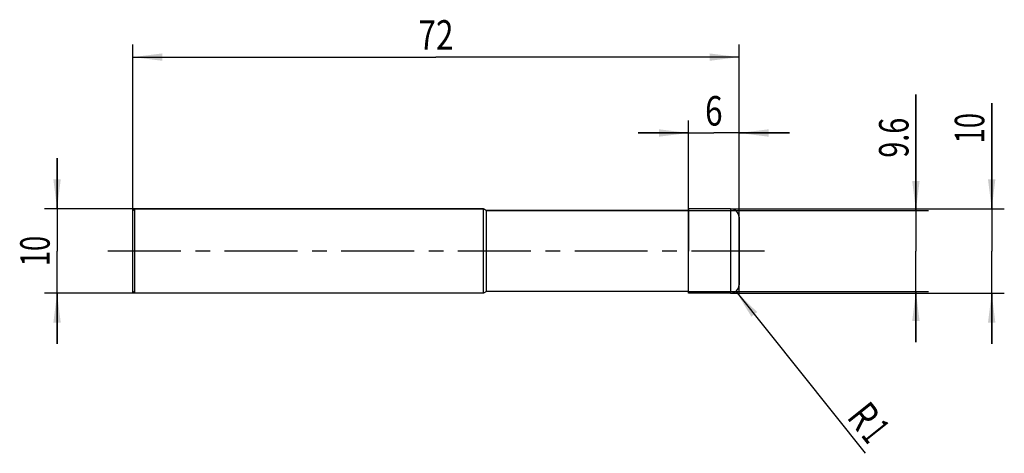
# Model space of a CAD drawing. Units: millimetres. Extents: x -13 to 104, y -24 to 27.
import ezdxf
from ezdxf.enums import TextEntityAlignment as Align

# ---------------------------------------------------------------- set-up
doc = ezdxf.new("R2010")
doc.units = ezdxf.units.MM
doc.header["$LTSCALE"] = 23.1
doc.linetypes.add('CENTER', pattern=[0.6, 0.375, -0.075, 0.075, -0.075])
doc.layers.get('0').update_dxf_attribs({"linetype": 'CONTINUOUS'})
for name, color, linetype in [('_03_2D_ZEICHNUNG_BEMASSUNGEN', 7, 'CONTINUOUS'), ('_21_KURVEN', 7, 'CONTINUOUS'), ('_30_VOLUMEN', 7, 'CONTINUOUS'), ('BG_STARTBEZUEGE', 7, 'CONTINUOUS'), ('CUT', 7, 'CONTINUOUS'), ('NOCUT', 7, 'CONTINUOUS')]:
    doc.layers.add(name, color=color, linetype=linetype)
doc.styles.get("Standard").update_dxf_attribs({"font": 'SIMPLEX.SHX', "width": 0.7})
doc.dimstyles.new('DIMSTYLE_1', dxfattribs={"dimtxt": 3.5, "dimasz": 3.5, "dimexe": 1.5, "dimexo": 0, "dimgap": 0.875, "dimtad": 1, "dimdsep": 46, "dimtxsty": 'STANDARD', "dimblk": '_FILLED', "dimblk1": '_FILLED', "dimblk2": '_FILLED', "dimcen": 0.09, "dimclrt": 2, "dimazin": 2, "dimtp": 0.2, "dimtm": 0.2, "dimtfac": 1, "dimtofl": 0, "dimtmove": 0, "dimatfit": 3, "dimldrblk": '_FILLED', "dimfxl": 1, "dimtolj": 1, "dimarcsym": 0})
doc.dimstyles.new('DIMSTYLE_2', dxfattribs={"dimtxt": 3.5, "dimasz": 3.5, "dimexe": 1.5, "dimexo": 0, "dimgap": 0.875, "dimtad": 1, "dimdsep": 46, "dimtxsty": 'STANDARD', "dimblk": '_FILLED', "dimblk1": '_FILLED', "dimblk2": '_FILLED', "dimcen": 0.09, "dimclrt": 2, "dimazin": 2, "dimtp": 0.3, "dimtm": 0.3, "dimtfac": 1, "dimtofl": 0, "dimtmove": 0, "dimatfit": 3, "dimldrblk": '_FILLED', "dimfxl": 1, "dimtolj": 1, "dimarcsym": 0})
doc.dimstyles.new('DIMSTYLE_3', dxfattribs={"dimtxt": 3.5, "dimasz": 3.5, "dimexe": 1.5, "dimexo": 0, "dimgap": 0.875, "dimtad": 1, "dimdsep": 46, "dimtxsty": 'STANDARD', "dimblk": '_FILLED', "dimblk1": '_FILLED', "dimblk2": '_FILLED', "dimcen": 0.09, "dimclrt": 2, "dimazin": 2, "dimtp": 0.1, "dimtm": 0.1, "dimtfac": 1, "dimtofl": 0, "dimtmove": 0, "dimatfit": 3, "dimldrblk": '_FILLED', "dimfxl": 1, "dimtolj": 1, "dimarcsym": 0})
doc.dimstyles.new('DIMSTYLE_4', dxfattribs={"dimtxt": 3.5, "dimasz": 3.5, "dimexe": 1.5, "dimexo": 0, "dimtad": 1, "dimdsep": 46, "dimtxsty": 'STANDARD', "dimblk": '_FILLED', "dimblk1": '_FILLED', "dimblk2": '_FILLED', "dimcen": 0.09, "dimclrt": 2, "dimazin": 2, "dimtp": 0.1, "dimtm": 0.1, "dimtfac": 1, "dimtofl": 0, "dimtmove": 0, "dimatfit": 3, "dimldrblk": '_FILLED', "dimfxl": 1, "dimtolj": 1, "dimarcsym": 0})

# ---------------------------------------------------------------- blocks, each defined once
blk = doc.blocks.new('_FILLED')
at = {"color": 0, "linetype": 'BYBLOCK'}
blk.add_solid([(0, 0), (-1, 0.125), (-1, -0.125)], dxfattribs=at)
blk = doc.blocks.new('*D0')
at = {"layer": '_03_2D_ZEICHNUNG_BEMASSUNGEN', "color": 7, "linetype": 'CONTINUOUS'}
for p, q in [((-9, 5), (-9, 11)), ((-9, 11), (-9, 0)), ((0.25, 5), (-10.5, 5)), ((-9, -11), (-9, 0)), ((0.25, -5), (-10.5, -5)), ((-9, -5), (-9, -11))]:
    blk.add_line(p, q, dxfattribs=at)
at = {"layer": '_03_2D_ZEICHNUNG_BEMASSUNGEN', "color": 7, "linetype": 'CONTINUOUS', "xscale": 3.5, "yscale": 3.5, "zscale": 3.5}
for p, rotation in [((-9, 5), 270), ((-9, -5), 90)]:
    blk.add_blockref('_FILLED', p, dxfattribs=dict(at, rotation=rotation))
at = {"layer": '_03_2D_ZEICHNUNG_BEMASSUNGEN', "color": 2, "linetype": 'CONTINUOUS', "width": 0.678571}
blk.add_text('10', height=3.5, rotation=90, dxfattribs=at).set_placement((-9.875, 0), align=Align.CENTER)
blk = doc.blocks.new('*D1')
at = {"layer": '_03_2D_ZEICHNUNG_BEMASSUNGEN', "color": 7, "linetype": 'CONTINUOUS'}
for p, q in [((102, 5), (102, 17.52)), ((102, 17.52), (102, 0)), ((71, 5), (103.5, 5)), ((102, -11), (102, 0)), ((71, -5), (103.5, -5)), ((102, -5), (102, -11))]:
    blk.add_line(p, q, dxfattribs=at)
at = {"layer": '_03_2D_ZEICHNUNG_BEMASSUNGEN', "color": 7, "linetype": 'CONTINUOUS', "xscale": 3.5, "yscale": 3.5, "zscale": 3.5}
for p, rotation in [((102, 5), 270), ((102, -5), 90)]:
    blk.add_blockref('_FILLED', p, dxfattribs=dict(at, rotation=rotation))
at = {"layer": '_03_2D_ZEICHNUNG_BEMASSUNGEN', "color": 2, "linetype": 'CONTINUOUS', "width": 0.678571}
blk.add_text('10', height=3.5, rotation=90, dxfattribs=at).set_placement((101.12, 12.77))
blk = doc.blocks.new('*D2')
at = {"layer": '_03_2D_ZEICHNUNG_BEMASSUNGEN', "color": 7, "linetype": 'CONTINUOUS'}
for p, q in [((93, 4.8), (93, 18.57)), ((93, 18.57), (93, 0)), ((66, 4.8), (94.5, 4.8)), ((93, -10.8), (93, 0)), ((66, -4.8), (94.5, -4.8)), ((93, -4.8), (93, -10.8))]:
    blk.add_line(p, q, dxfattribs=at)
at = {"layer": '_03_2D_ZEICHNUNG_BEMASSUNGEN', "color": 7, "linetype": 'CONTINUOUS', "xscale": 3.5, "yscale": 3.5, "zscale": 3.5}
for p, rotation in [((93, 4.8), 270), ((93, -4.8), 90)]:
    blk.add_blockref('_FILLED', p, dxfattribs=dict(at, rotation=rotation))
at = {"layer": '_03_2D_ZEICHNUNG_BEMASSUNGEN', "color": 2, "linetype": 'CONTINUOUS', "width": 0.714286}
blk.add_text('9.6', height=3.5, rotation=90, dxfattribs=at).set_placement((92.12, 11.07))
blk = doc.blocks.new('*D3')
at = {"layer": '_03_2D_ZEICHNUNG_BEMASSUNGEN', "color": 7, "linetype": 'CONTINUOUS'}
for p, q in [((0, -4.92), (0, 24.5)), ((72, -4.92), (72, 24.5)), ((0, 23), (36, 23)), ((72, 23), (36, 23))]:
    blk.add_line(p, q, dxfattribs=at)
at = {"layer": '_03_2D_ZEICHNUNG_BEMASSUNGEN', "color": 7, "linetype": 'CONTINUOUS', "xscale": 3.5, "yscale": 3.5, "zscale": 3.5, "rotation": 180}
blk.add_blockref('_FILLED', (0, 23), dxfattribs=at)
at = {"layer": '_03_2D_ZEICHNUNG_BEMASSUNGEN', "color": 7, "linetype": 'CONTINUOUS', "xscale": 3.5, "yscale": 3.5, "zscale": 3.5}
blk.add_blockref('_FILLED', (72, 23), dxfattribs=at)
at = {"layer": '_03_2D_ZEICHNUNG_BEMASSUNGEN', "color": 2, "linetype": 'CONTINUOUS', "width": 0.785714}
blk.add_text('72', height=3.5, dxfattribs=at).set_placement((36, 23.88), align=Align.CENTER)
blk = doc.blocks.new('*D4')
at = {"layer": '_03_2D_ZEICHNUNG_BEMASSUNGEN', "color": 7, "linetype": 'CONTINUOUS'}
for p, q in [((66, -4.92), (66, 15.5)), ((72, -4.92), (72, 15.5)), ((66, 14), (60, 14)), ((60, 14), (69, 14)), ((78, 14), (69, 14)), ((72, 14), (78, 14))]:
    blk.add_line(p, q, dxfattribs=at)
at = {"layer": '_03_2D_ZEICHNUNG_BEMASSUNGEN', "color": 7, "linetype": 'CONTINUOUS', "xscale": 3.5, "yscale": 3.5, "zscale": 3.5}
blk.add_blockref('_FILLED', (66, 14), dxfattribs=at)
at = {"layer": '_03_2D_ZEICHNUNG_BEMASSUNGEN', "color": 7, "linetype": 'CONTINUOUS', "xscale": 3.5, "yscale": 3.5, "zscale": 3.5, "rotation": 180}
blk.add_blockref('_FILLED', (72, 14), dxfattribs=at)
at = {"layer": '_03_2D_ZEICHNUNG_BEMASSUNGEN', "color": 2, "linetype": 'CONTINUOUS', "width": 0.785714}
blk.add_text('6', height=3.5, dxfattribs=at).set_placement((69, 14.88), align=Align.CENTER)
blk = doc.blocks.new('*D5')
at = {"layer": '_03_2D_ZEICHNUNG_BEMASSUNGEN', "color": 7, "linetype": 'CONTINUOUS'}
blk.add_line((71.62, -4.78), (86.96, -24), dxfattribs=at)
at = {"layer": '_03_2D_ZEICHNUNG_BEMASSUNGEN', "color": 7, "linetype": 'CONTINUOUS', "xscale": 3.5, "yscale": 3.5, "zscale": 3.5, "rotation": 128.6016436235}
blk.add_blockref('_FILLED', (71.62, -4.78), dxfattribs=at)
at = {"layer": '_03_2D_ZEICHNUNG_BEMASSUNGEN', "color": 2, "linetype": 'CONTINUOUS'}
for s, width, p in [('R', 0.785714, (84.68, -19.74)), ('1', 0.571429, (86.4, -21.89))]:
    blk.add_text(s, height=3.5, rotation=-51.3984, dxfattribs=dict(at, width=width)).set_placement(p)

msp = doc.modelspace()

# ---------------------------------------------------------------- linework, layer by layer
at = {"color": 4, "linetype": 'CONTINUOUS'}
msp.add_line((66, -5), (66, 5), dxfattribs=at)
at = {"layer": '_21_KURVEN', "color": 5, "linetype": 'CONTINUOUS'}
msp.add_line((71, 5), (66, 5), dxfattribs=at)
msp.add_arc((71, 4), 1, 0, 90, dxfattribs=at)
at = {"layer": '_30_VOLUMEN', "color": 4, "linetype": 'CONTINUOUS'}
for p, q in [((0.25, 5), (0, 4.75)), ((0, -4.75), (0, 4.75)), ((0.25, -5), (0.25, 5)), ((41.654, 5), (0.25, 5)), ((41.654, -5), (41.654, 5)), ((42, 4.8), (41.654, 5)), ((66, 4.8), (42, 4.8)), ((42, -4.8), (42, 4.8)), ((71, 5), (66, 5)), ((72, 4), (72, -4)), ((0.25, -5), (0, -4.75)), ((41.654, -5), (0.25, -5)), ((42, -4.8), (41.654, -5)), ((66, -4.8), (42, -4.8)), ((71, -5), (66, -5))]:
    msp.add_line(p, q, dxfattribs=at)
at = {"layer": '_30_VOLUMEN', "color": 7, "linetype": 'CONTINUOUS'}
msp.add_line((71, 5), (71, -5), dxfattribs=at)
at = {"layer": '_30_VOLUMEN', "color": 4, "linetype": 'CONTINUOUS'}
for centre, start, end in [((71, 4), 0, 90), ((71, -4), 270, 360)]:
    msp.add_arc(centre, 1, start, end, dxfattribs=at)
at = {"layer": 'BG_STARTBEZUEGE', "color": 7, "linetype": 'CENTER'}
msp.add_line((75, 0), (-3, 0), dxfattribs=at)
at = {"layer": 'CUT', "color": 1, "linetype": 'CONTINUOUS'}
for p, q in [((71, 5), (66, 5)), ((66, 5), (66, 0)), ((72, 0), (72, 4))]:
    msp.add_line(p, q, dxfattribs=at)
msp.add_arc((71, 4), 1, 0, 90, dxfattribs=at)
at = {"layer": 'NOCUT', "color": 7, "linetype": 'CONTINUOUS'}
for p, q in [((0, 4.75), (0.25, 5)), ((0, 0), (0, 4.75)), ((0.25, 5), (41.654, 5)), ((41.654, 5), (42, 4.8)), ((42, 4.8), (66, 4.8)), ((66, 0), (66, 4.8))]:
    msp.add_line(p, q, dxfattribs=at)

# ---------------------------------------------------------------- dimensions: what is measured, and where the dimension line sits
at = {"layer": '_03_2D_ZEICHNUNG_BEMASSUNGEN', "color": 7, "linetype": 'CONTINUOUS'}
dim = msp.add_linear_dim(base=(72, 23), p1=(0, -4.918), p2=(72, -4.918), dimstyle='DIMSTYLE_2', dxfattribs=at)
dim.commit()
dim.dimension.update_dxf_attribs({"geometry": '*D3', "text_midpoint": (35.5, 23), "dimtype": 160})
for base, p1, p2, angle, dimstyle, picture, middle in [((66, 14), (72, -4.918), (66, -4.918), 180, 'DIMSTYLE_3', '*D4', (68.5, 14)), ((93, 4.8), (66, -4.8), (66, 4.8), 90, 'DIMSTYLE_1', '*D2', (93, 14.317)), ((102, 5), (71, -5), (71, 5), 90, 'DIMSTYLE_1', '*D1', (102, 14.647)), ((-9, 5), (0.25, -5), (0.25, 5), 90, 'DIMSTYLE_1', '*D0', (-9, -0.5))]:
    dim = msp.add_linear_dim(base=base, p1=p1, p2=p2, angle=angle, dimstyle=dimstyle, dxfattribs=at)
    dim.commit()
    dim.dimension.update_dxf_attribs({"geometry": picture, "text_midpoint": middle, "dimtype": 160})
dim = msp.add_radius_dim(center=(71, -4), mpoint=(71.624, -4.782), text='R<>', dimstyle='DIMSTYLE_4', override={"dimpost": '<>'}, dxfattribs=at)
dim.commit()
dim.dimension.update_dxf_attribs({"geometry": '*D5', "text_midpoint": (87.533, -20.502), "dimtype": 164})

doc.saveas('drawing.dxf')
